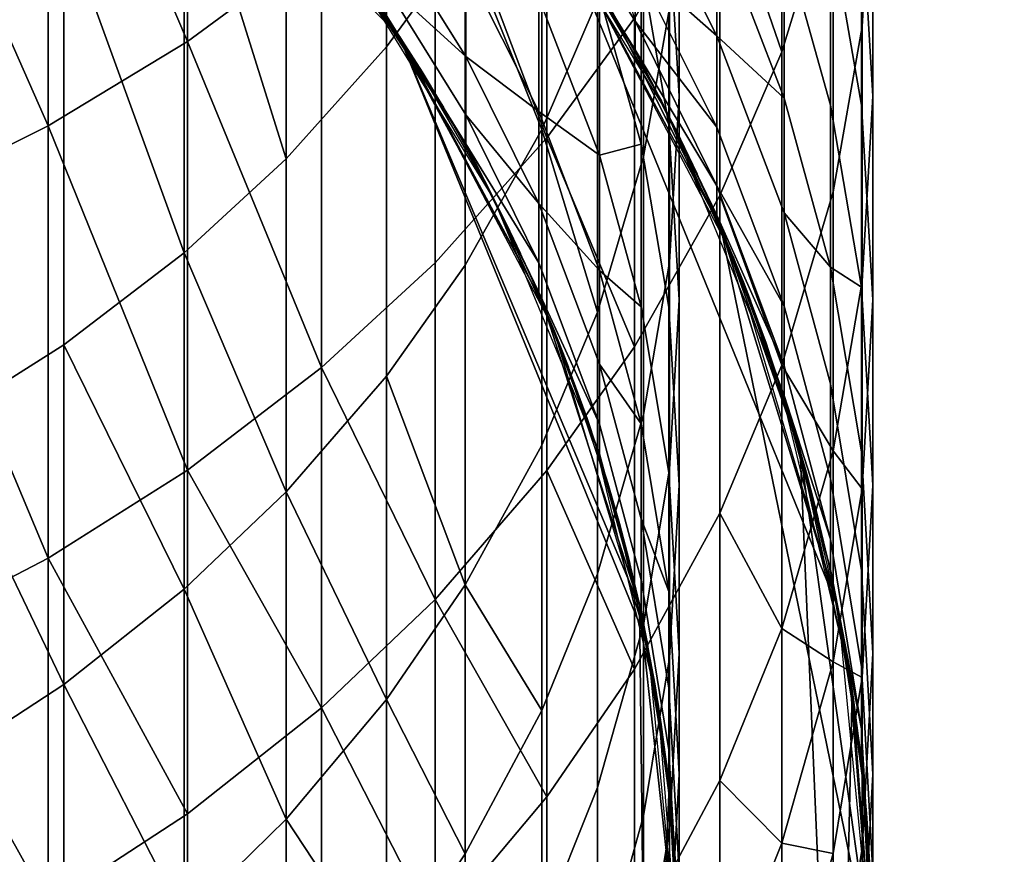
# Model space of a CAD drawing. Units: metres. Extents: x -9 to 2.1, y 0.3 to 4.9.
# Drawn here: x -1.3 to -1.3, y 0.4 to 0.4 of the extents above; entities that cross this region are included whole.
import ezdxf

# ---------------------------------------------------------------- set-up
doc = ezdxf.new("R2010")
doc.units = ezdxf.units.M
doc.linetypes.add('AUSGEZOGEN', pattern=[0])
doc.layers.add('Text Allgemein', color=7, linetype='AUSGEZOGEN', lineweight=25)
doc.layers.add('Vorh. Geländer', color=254, linetype='AUSGEZOGEN', lineweight=13)
doc.styles.add('ARIAL', font='ARIAL.TTF')

msp = doc.modelspace()

# ---------------------------------------------------------------- linework, layer by layer
at = {"layer": 'Vorh. Geländer', "color": 9, "linetype": 'AUSGEZOGEN', "lineweight": 25, "transparency": 33554687}
for points in [[(-1.264937, 0.393991, 0.312021), (-1.264937, 0.389925, 0.304399), (-1.264793, 0.392346, 0.303197), (-1.264793, 0.396337, 0.31068)], [(-1.27739, 0.396128, 0.235719), (-1.273947, 0.393259, 0.235688), (-1.271147, 0.389795, 0.235649)], [(-1.27739, 0.396128, 0.235719), (-1.271147, 0.389795, 0.235649), (-1.273993, 0.393305, 0.116198)], [(-1.275857, 0.394114, 0.34424), (-1.27399, 0.389726, 0.33632), (-1.27399, 0.3952, 0.343346)], [(-1.27399, 0.3952, 0.343346), (-1.27399, 0.389726, 0.33632), (-1.272191, 0.391048, 0.335346)], [(-1.272665, 0.393735, 0.333367), (-1.272665, 0.388151, 0.325276), (-1.271319, 0.389655, 0.324305), (-1.271319, 0.395176, 0.332306)], [(-1.271319, 0.395176, 0.332306), (-1.271319, 0.389655, 0.324305), (-1.270262, 0.3911, 0.323373)], [(-1.264793, 0.392346, 0.303197), (-1.264793, 0.38899, 0.29594), (-1.264946, 0.391551, 0.29484), (-1.264946, 0.394842, 0.301958)], [(-1.267393, 0.392346, 0.303197), (-1.267393, 0.38899, 0.29594), (-1.26753, 0.391288, 0.294953), (-1.26753, 0.394587, 0.302085)], [(-1.269234, 0.392862, 0.322235), (-1.269234, 0.388544, 0.315133), (-1.268488, 0.390276, 0.314144), (-1.268488, 0.394537, 0.321154)], [(-1.277872, 0.393154, 0.345031), (-1.275857, 0.388593, 0.337154), (-1.275857, 0.394114, 0.34424)], [(-1.275857, 0.394114, 0.34424), (-1.275857, 0.388593, 0.337154), (-1.27399, 0.389726, 0.33632)], [(-1.270667, 0.392396, 0.334353), (-1.269167, 0.38843, 0.325096), (-1.269167, 0.394002, 0.333171)], [(-1.269167, 0.394002, 0.333171), (-1.269167, 0.38843, 0.325096), (-1.267989, 0.390039, 0.324058)], [(-1.265326, 0.391839, 0.31325), (-1.265326, 0.387706, 0.3055), (-1.264937, 0.389925, 0.304399), (-1.264937, 0.393991, 0.312021)], [(-1.266844, 0.392002, 0.32279), (-1.266013, 0.389584, 0.314539), (-1.266013, 0.393868, 0.321586)], [(-1.266013, 0.393868, 0.321586), (-1.266013, 0.389584, 0.314539), (-1.265326, 0.391839, 0.31325)], [(-1.274034, 0.392525, 0.334259), (-1.272665, 0.388151, 0.325276), (-1.272665, 0.393735, 0.333367)], [(-1.265981, 0.391099, 0.279509), (-1.265981, 0.388962, 0.271865), (-1.266888, 0.391314, 0.27128), (-1.266888, 0.393413, 0.278789)], [(-1.273993, 0.393305, 0.116198), (-1.271273, 0.389985, 0.116198), (-1.271273, 0.389985, -0.003367), (-1.273993, 0.393305, -0.003367)], [(-1.271273, 0.389985, 0.116198), (-1.273993, 0.393305, 0.116198), (-1.271147, 0.389795, 0.235649)], [(-1.277872, 0.393154, 0.345031), (-1.277872, 0.387592, 0.337892), (-1.275857, 0.388593, 0.337154)], [(-1.270262, 0.3911, 0.323373), (-1.269234, 0.388544, 0.315133), (-1.269234, 0.392862, 0.322235)], [(-1.275648, 0.391338, 0.335133), (-1.274034, 0.386889, 0.326091), (-1.274034, 0.392525, 0.334259)], [(-1.274034, 0.392525, 0.334259), (-1.274034, 0.386889, 0.326091), (-1.272665, 0.388151, 0.325276)], [(-1.272191, 0.391048, 0.335346), (-1.272191, 0.385348, 0.327086), (-1.270667, 0.386754, 0.326178), (-1.270667, 0.392396, 0.334353)], [(-1.270667, 0.392396, 0.334353), (-1.270667, 0.386754, 0.326178), (-1.269167, 0.38843, 0.325096)], [(-1.268488, 0.390276, 0.314144), (-1.268488, 0.386092, 0.306301), (-1.267872, 0.388181, 0.305265), (-1.267872, 0.3923, 0.312987)], [(-1.267872, 0.3923, 0.312987), (-1.267872, 0.388181, 0.305265), (-1.267522, 0.390173, 0.304276)], [(-1.267522, 0.390173, 0.304276), (-1.267522, 0.386761, 0.296897), (-1.267393, 0.38899, 0.29594), (-1.267393, 0.392346, 0.303197)], [(-1.264937, 0.389925, 0.304399), (-1.264937, 0.386507, 0.297006), (-1.264793, 0.38899, 0.29594), (-1.264793, 0.392346, 0.303197)], [(-1.269273, 0.39031, 0.27153), (-1.269273, 0.388787, 0.264643), (-1.270254, 0.390741, 0.264264), (-1.270254, 0.392243, 0.271049)], [(-1.267561, 0.38879, 0.235766), (-1.269644, 0.392187, 0.235841), (-1.267981, 0.389611, 0.242906)], [(-1.269225, 0.391626, 0.242843), (-1.267981, 0.389611, 0.242906), (-1.269644, 0.392187, 0.235841)], [(-1.267981, 0.389997, 0.249658), (-1.267981, 0.389611, 0.242906), (-1.269225, 0.391626, 0.242843), (-1.269225, 0.392005, 0.249492)], [(-1.267981, 0.390771, 0.25672), (-1.267981, 0.389997, 0.249658), (-1.269225, 0.392005, 0.249492)], [(-1.267989, 0.390039, 0.324058), (-1.267989, 0.385627, 0.316801), (-1.266844, 0.387656, 0.315641), (-1.266844, 0.392002, 0.32279)], [(-1.266888, 0.389802, 0.264446), (-1.267981, 0.390771, 0.25672), (-1.267981, 0.391979, 0.264023)], [(-1.266888, 0.391314, 0.27128), (-1.266888, 0.389802, 0.264446), (-1.267981, 0.391979, 0.264023)], [(-1.266844, 0.392002, 0.32279), (-1.266844, 0.387656, 0.315641), (-1.266013, 0.389584, 0.314539)], [(-1.266013, 0.389584, 0.314539), (-1.266013, 0.385379, 0.306655), (-1.265326, 0.387706, 0.3055), (-1.265326, 0.391839, 0.31325)], [(-1.264946, 0.391551, 0.29484), (-1.264946, 0.388868, 0.288127), (-1.265361, 0.391264, 0.28724)], [(-1.264793, 0.38899, 0.29594), (-1.264793, 0.386254, 0.289095), (-1.264946, 0.388868, 0.288127), (-1.264946, 0.391551, 0.29484)], [(-1.277325, 0.390321, 0.335881), (-1.277325, 0.38459, 0.327575), (-1.275648, 0.385651, 0.32689), (-1.275648, 0.391338, 0.335133)], [(-1.275648, 0.391338, 0.335133), (-1.275648, 0.385651, 0.32689), (-1.274034, 0.386889, 0.326091)], [(-1.270254, 0.389522, 0.256891), (-1.271371, 0.390543, 0.249613), (-1.271371, 0.391314, 0.256646)], [(-1.270254, 0.390741, 0.264264), (-1.270254, 0.389522, 0.256891), (-1.271371, 0.391314, 0.256646)], [(-1.26753, 0.391288, 0.294953), (-1.26753, 0.3886, 0.288226), (-1.267903, 0.390751, 0.28743)], [(-1.267393, 0.38899, 0.29594), (-1.267393, 0.386254, 0.289095), (-1.26753, 0.3886, 0.288226), (-1.26753, 0.391288, 0.294953)], [(-1.265981, 0.388962, 0.271865), (-1.266888, 0.389802, 0.264446), (-1.266888, 0.391314, 0.27128)], [(-1.265361, 0.391264, 0.28724), (-1.265361, 0.388868, 0.280203), (-1.265981, 0.391099, 0.279509)], [(-1.264946, 0.388868, 0.288127), (-1.264946, 0.386428, 0.280961), (-1.265361, 0.388868, 0.280203), (-1.265361, 0.391264, 0.28724)], [(-1.268952, 0.391189, 0.235665), (-1.266663, 0.386829, 0.235616), (-1.265262, 0.382124, 0.235564)], [(-1.26683, 0.387229, 0.116213), (-1.268285, 0.390115, 0.116213), (-1.268952, 0.391189, 0.235665)], [(-1.268952, 0.391189, 0.235665), (-1.265262, 0.382124, 0.235564), (-1.26683, 0.387229, 0.116213)], [(-1.27399, 0.389726, 0.33632), (-1.272191, 0.385348, 0.327086), (-1.272191, 0.391048, 0.335346)], [(-1.271319, 0.389655, 0.324305), (-1.271319, 0.385231, 0.317027), (-1.270262, 0.386723, 0.316174), (-1.270262, 0.3911, 0.323373)], [(-1.270262, 0.3911, 0.323373), (-1.270262, 0.386723, 0.316174), (-1.269234, 0.388544, 0.315133)], [(-1.265361, 0.388868, 0.280203), (-1.265361, 0.386695, 0.272429), (-1.265981, 0.388962, 0.271865), (-1.265981, 0.391099, 0.279509)], [(-1.269273, 0.388787, 0.264643), (-1.270254, 0.389522, 0.256891), (-1.270254, 0.390741, 0.264264)], [(-1.267903, 0.390751, 0.28743), (-1.267903, 0.388346, 0.280365), (-1.268459, 0.390348, 0.279742)], [(-1.266888, 0.388574, 0.257021), (-1.267981, 0.389997, 0.249658), (-1.267981, 0.390771, 0.25672)], [(-1.266888, 0.389802, 0.264446), (-1.266888, 0.388574, 0.257021), (-1.267981, 0.390771, 0.25672)], [(-1.26753, 0.3886, 0.288226), (-1.26753, 0.386156, 0.281046), (-1.267903, 0.388346, 0.280365), (-1.267903, 0.390751, 0.28743)], [(-1.269878, 0.38761, 0.23574), (-1.271747, 0.390659, 0.235807), (-1.270254, 0.388351, 0.242946)], [(-1.271371, 0.390159, 0.242889), (-1.270254, 0.388351, 0.242946), (-1.271747, 0.390659, 0.235807)], [(-1.271637, 0.390506, 0.235804), (-1.271105, 0.389728, 0.235787), (-1.271452, 0.390247, 0.235654)], [(-1.270254, 0.38874, 0.249762), (-1.270254, 0.388351, 0.242946), (-1.271371, 0.390159, 0.242889), (-1.271371, 0.390543, 0.249613)], [(-1.270254, 0.389522, 0.256891), (-1.270254, 0.38874, 0.249762), (-1.271371, 0.390543, 0.249613)], [(-1.268459, 0.390348, 0.279742), (-1.268459, 0.388199, 0.272055), (-1.269273, 0.39031, 0.27153)], [(-1.268459, 0.388199, 0.272055), (-1.269273, 0.388787, 0.264643), (-1.269273, 0.39031, 0.27153)], [(-1.267903, 0.388346, 0.280365), (-1.268459, 0.388199, 0.272055), (-1.268459, 0.390348, 0.279742)], [(-1.271141, 0.389786, 0.235649), (-1.271452, 0.390247, 0.235654), (-1.271105, 0.389728, 0.235787)], [(-1.269234, 0.388544, 0.315133), (-1.268488, 0.386092, 0.306301), (-1.268488, 0.390276, 0.314144)], [(-1.26799, 0.389598, 0.235647), (-1.268297, 0.390135, 0.235653), (-1.268373, 0.39026, 0.235799)], [(-1.268373, 0.39026, 0.235799), (-1.267854, 0.389347, 0.235778), (-1.26799, 0.389598, 0.235647)], [(-1.268285, 0.390115, 0.116213), (-1.26683, 0.387229, 0.116213), (-1.26683, 0.387229, -0.003367), (-1.268285, 0.390115, -0.003367)], [(-1.267872, 0.388181, 0.305265), (-1.267872, 0.384717, 0.297775), (-1.267522, 0.386761, 0.296897), (-1.267522, 0.390173, 0.304276)], [(-1.271273, 0.389985, 0.116198), (-1.269222, 0.386209, 0.116198), (-1.269222, 0.386209, -0.003367), (-1.271273, 0.389985, -0.003367)], [(-1.269222, 0.386209, 0.116198), (-1.271273, 0.389985, 0.116198), (-1.271147, 0.389795, 0.235649)], [(-1.269167, 0.38843, 0.325096), (-1.267989, 0.385627, 0.316801), (-1.267989, 0.390039, 0.324058)], [(-1.266888, 0.387786, 0.249841), (-1.267981, 0.389611, 0.242906), (-1.267981, 0.389997, 0.249658)], [(-1.266888, 0.388574, 0.257021), (-1.266888, 0.387786, 0.249841), (-1.267981, 0.389997, 0.249658)], [(-1.265326, 0.387706, 0.3055), (-1.265326, 0.38423, 0.297984), (-1.264937, 0.386507, 0.297006), (-1.264937, 0.389925, 0.304399)], [(-1.271147, 0.389795, 0.235649), (-1.269082, 0.385875, 0.235606), (-1.267818, 0.381643, 0.235559)], [(-1.271147, 0.389795, 0.235649), (-1.267818, 0.381643, 0.235559), (-1.267922, 0.382147, 0.175981)], [(-1.267922, 0.382147, 0.175981), (-1.269222, 0.386209, 0.116198), (-1.271147, 0.389795, 0.235649)], [(-1.270841, 0.389318, 0.235644), (-1.271141, 0.389786, 0.235649), (-1.271105, 0.389728, 0.235787)], [(-1.265981, 0.387422, 0.264908), (-1.265981, 0.386172, 0.257349), (-1.266888, 0.388574, 0.257021), (-1.266888, 0.389802, 0.264446)], [(-1.265981, 0.388962, 0.271865), (-1.265981, 0.387422, 0.264908), (-1.266888, 0.389802, 0.264446)], [(-1.275857, 0.388593, 0.337154), (-1.27399, 0.383968, 0.327976), (-1.27399, 0.389726, 0.33632)], [(-1.27399, 0.389726, 0.33632), (-1.27399, 0.383968, 0.327976), (-1.272191, 0.385348, 0.327086)], [(-1.272665, 0.388151, 0.325276), (-1.272665, 0.383677, 0.317916), (-1.271319, 0.385231, 0.317027), (-1.271319, 0.389655, 0.324305)], [(-1.271105, 0.389728, 0.235787), (-1.270606, 0.388929, 0.235769), (-1.270841, 0.389318, 0.235644)], [(-1.269273, 0.387549, 0.257161), (-1.270254, 0.38874, 0.249762), (-1.270254, 0.389522, 0.256891)], [(-1.269273, 0.388787, 0.264643), (-1.269273, 0.387549, 0.257161), (-1.270254, 0.389522, 0.256891)], [(-1.267697, 0.389055, 0.235641), (-1.26799, 0.389598, 0.235647), (-1.267854, 0.389347, 0.235778)], [(-1.266888, 0.387786, 0.249841), (-1.266888, 0.387394, 0.242976), (-1.267981, 0.389611, 0.242906)], [(-1.267981, 0.389611, 0.242906), (-1.266888, 0.387394, 0.242976), (-1.267561, 0.38879, 0.235766)], [(-1.266844, 0.387656, 0.315641), (-1.266013, 0.385379, 0.306655), (-1.266013, 0.389584, 0.314539)], [(-1.270553, 0.388843, 0.235639), (-1.270841, 0.389318, 0.235644), (-1.270606, 0.388929, 0.235769)], [(-1.267417, 0.388506, 0.235635), (-1.267697, 0.389055, 0.235641), (-1.267854, 0.389347, 0.235778)], [(-1.267854, 0.389347, 0.235778), (-1.267373, 0.388414, 0.235758), (-1.267417, 0.388506, 0.235635)], [(-1.267522, 0.386761, 0.296897), (-1.267522, 0.38398, 0.289938), (-1.267393, 0.386254, 0.289095), (-1.267393, 0.38899, 0.29594)], [(-1.264937, 0.386507, 0.297006), (-1.264937, 0.38372, 0.290034), (-1.264793, 0.386254, 0.289095), (-1.264793, 0.38899, 0.29594)], [(-1.270277, 0.388361, 0.235633), (-1.270553, 0.388843, 0.235639), (-1.270606, 0.388929, 0.235769)], [(-1.270606, 0.388929, 0.235769), (-1.270141, 0.38811, 0.235751), (-1.270277, 0.388361, 0.235633)], [(-1.265361, 0.386695, 0.272429), (-1.265981, 0.387422, 0.264908), (-1.265981, 0.388962, 0.271865)], [(-1.264946, 0.386428, 0.280961), (-1.265361, 0.386695, 0.272429), (-1.265361, 0.388868, 0.280203)], [(-1.264793, 0.386254, 0.289095), (-1.264793, 0.383767, 0.281789), (-1.264946, 0.386428, 0.280961), (-1.264946, 0.388868, 0.288127)], [(-1.269273, 0.386755, 0.249926), (-1.270254, 0.388351, 0.242946), (-1.270254, 0.38874, 0.249762)], [(-1.269273, 0.387549, 0.257161), (-1.269273, 0.386755, 0.249926), (-1.270254, 0.38874, 0.249762)], [(-1.268459, 0.386651, 0.265058), (-1.269273, 0.387549, 0.257161), (-1.269273, 0.388787, 0.264643)], [(-1.268459, 0.388199, 0.272055), (-1.268459, 0.386651, 0.265058), (-1.269273, 0.388787, 0.264643)], [(-1.266036, 0.385108, 0.235684), (-1.267561, 0.38879, 0.235766), (-1.266888, 0.387394, 0.242976)], [(-1.277872, 0.387592, 0.337892), (-1.275857, 0.382786, 0.328739), (-1.275857, 0.388593, 0.337154)], [(-1.275857, 0.388593, 0.337154), (-1.275857, 0.382786, 0.328739), (-1.27399, 0.383968, 0.327976)], [(-1.267393, 0.386254, 0.289095), (-1.267393, 0.383767, 0.281789), (-1.26753, 0.386156, 0.281046), (-1.26753, 0.3886, 0.288226)], [(-1.270262, 0.386723, 0.316174), (-1.270262, 0.382428, 0.30812), (-1.269234, 0.384306, 0.307188), (-1.269234, 0.388544, 0.315133)], [(-1.269234, 0.388544, 0.315133), (-1.269234, 0.384306, 0.307188), (-1.268488, 0.386092, 0.306301)], [(-1.267151, 0.38795, 0.235629), (-1.267417, 0.388506, 0.235635), (-1.267373, 0.388414, 0.235758)], [(-1.265981, 0.386172, 0.257349), (-1.266888, 0.387786, 0.249841), (-1.266888, 0.388574, 0.257021)], [(-1.270667, 0.386754, 0.326178), (-1.270667, 0.382233, 0.318741), (-1.269167, 0.383964, 0.317751), (-1.269167, 0.38843, 0.325096)], [(-1.270013, 0.387873, 0.235628), (-1.270277, 0.388361, 0.235633), (-1.270141, 0.38811, 0.235751)], [(-1.269273, 0.386755, 0.249926), (-1.269273, 0.386361, 0.243009), (-1.270254, 0.388351, 0.242946)], [(-1.270254, 0.388351, 0.242946), (-1.269273, 0.386361, 0.243009), (-1.269878, 0.38761, 0.23574)], [(-1.269167, 0.38843, 0.325096), (-1.269167, 0.383964, 0.317751), (-1.267989, 0.385627, 0.316801)], [(-1.267903, 0.388346, 0.280365), (-1.267903, 0.386164, 0.272561), (-1.268459, 0.388199, 0.272055)], [(-1.26753, 0.386156, 0.281046), (-1.26753, 0.383938, 0.273114), (-1.267903, 0.386164, 0.272561), (-1.267903, 0.388346, 0.280365)], [(-1.266899, 0.387388, 0.235622), (-1.267151, 0.38795, 0.235629), (-1.267373, 0.388414, 0.235758)], [(-1.267373, 0.388414, 0.235758), (-1.266932, 0.387462, 0.235737), (-1.266899, 0.387388, 0.235622)], [(-1.267903, 0.386164, 0.272561), (-1.268459, 0.386651, 0.265058), (-1.268459, 0.388199, 0.272055)], [(-1.274034, 0.386889, 0.326091), (-1.272665, 0.383677, 0.317916), (-1.272665, 0.388151, 0.325276)], [(-1.269761, 0.38738, 0.235622), (-1.270013, 0.387873, 0.235628), (-1.270141, 0.38811, 0.235751)], [(-1.270141, 0.38811, 0.235751), (-1.269709, 0.387272, 0.235732), (-1.269761, 0.38738, 0.235622)], [(-1.268488, 0.386092, 0.306301), (-1.268488, 0.382575, 0.298695), (-1.267872, 0.384717, 0.297775), (-1.267872, 0.388181, 0.305265)], [(-1.265981, 0.38537, 0.250041), (-1.266888, 0.387394, 0.242976), (-1.266888, 0.387786, 0.249841)], [(-1.265981, 0.386172, 0.257349), (-1.265981, 0.38537, 0.250041), (-1.266888, 0.387786, 0.249841)], [(-1.266013, 0.385379, 0.306655), (-1.265326, 0.38423, 0.297984), (-1.265326, 0.387706, 0.3055)], [(-1.277872, 0.387592, 0.337892), (-1.277872, 0.381741, 0.329414), (-1.275857, 0.382786, 0.328739)], [(-1.268508, 0.384305, 0.235666), (-1.269878, 0.38761, 0.23574), (-1.269273, 0.386361, 0.243009)], [(-1.268459, 0.385393, 0.257456), (-1.268459, 0.384587, 0.250106), (-1.269273, 0.386755, 0.249926), (-1.269273, 0.387549, 0.257161)], [(-1.268459, 0.386651, 0.265058), (-1.268459, 0.385393, 0.257456), (-1.269273, 0.387549, 0.257161)], [(-1.267989, 0.385627, 0.316801), (-1.267989, 0.381297, 0.308682), (-1.266844, 0.38339, 0.307643), (-1.266844, 0.387656, 0.315641)], [(-1.266844, 0.387656, 0.315641), (-1.266844, 0.38339, 0.307643), (-1.266013, 0.385379, 0.306655)], [(-1.26666, 0.386821, 0.235616), (-1.266899, 0.387388, 0.235622), (-1.266932, 0.387462, 0.235737)], [(-1.266932, 0.387462, 0.235737), (-1.26653, 0.386492, 0.235715), (-1.26666, 0.386821, 0.235616)], [(-1.265361, 0.385129, 0.265354), (-1.265361, 0.383857, 0.257666), (-1.265981, 0.386172, 0.257349), (-1.265981, 0.387422, 0.264908)], [(-1.265361, 0.386695, 0.272429), (-1.265361, 0.385129, 0.265354), (-1.265981, 0.387422, 0.264908)], [(-1.269521, 0.38688, 0.235617), (-1.269761, 0.38738, 0.235622), (-1.269709, 0.387272, 0.235732)], [(-1.269294, 0.386376, 0.235611), (-1.269521, 0.38688, 0.235617), (-1.269709, 0.387272, 0.235732)], [(-1.269709, 0.387272, 0.235732), (-1.269313, 0.386418, 0.235713), (-1.269294, 0.386376, 0.235611)], [(-1.265981, 0.38537, 0.250041), (-1.265981, 0.384972, 0.243053), (-1.266888, 0.387394, 0.242976)], [(-1.266888, 0.387394, 0.242976), (-1.265981, 0.384972, 0.243053), (-1.266036, 0.385108, 0.235684)], [(-1.26683, 0.387229, 0.116213), (-1.265766, 0.384225, 0.116213), (-1.265766, 0.384225, -0.003367), (-1.26683, 0.387229, -0.003367)], [(-1.265262, 0.382124, 0.235564), (-1.264793, 0.377261, 0.23551), (-1.26683, 0.387229, 0.116213)], [(-1.265766, 0.384225, 0.116213), (-1.26683, 0.387229, 0.116213), (-1.264793, 0.377261, 0.23551)], [(-1.275648, 0.385651, 0.32689), (-1.274034, 0.382372, 0.318661), (-1.274034, 0.386889, 0.326091)], [(-1.274034, 0.386889, 0.326091), (-1.274034, 0.382372, 0.318661), (-1.272665, 0.383677, 0.317916)], [(-1.272191, 0.385348, 0.327086), (-1.270667, 0.382233, 0.318741), (-1.270667, 0.386754, 0.326178)], [(-1.268459, 0.384587, 0.250106), (-1.269273, 0.386361, 0.243009), (-1.269273, 0.386755, 0.249926)], [(-1.267872, 0.384717, 0.297775), (-1.267872, 0.381894, 0.290711), (-1.267522, 0.38398, 0.289938), (-1.267522, 0.386761, 0.296897)], [(-1.266436, 0.386249, 0.23561), (-1.26666, 0.386821, 0.235616), (-1.26653, 0.386492, 0.235715)], [(-1.271319, 0.385231, 0.317027), (-1.270262, 0.382428, 0.30812), (-1.270262, 0.386723, 0.316174)], [(-1.267903, 0.384592, 0.265458), (-1.268459, 0.385393, 0.257456), (-1.268459, 0.386651, 0.265058)], [(-1.267903, 0.386164, 0.272561), (-1.267903, 0.384592, 0.265458), (-1.268459, 0.386651, 0.265058)], [(-1.264946, 0.384215, 0.273046), (-1.264946, 0.382621, 0.265841), (-1.265361, 0.385129, 0.265354), (-1.265361, 0.386695, 0.272429)], [(-1.264946, 0.386428, 0.280961), (-1.264946, 0.384215, 0.273046), (-1.265361, 0.386695, 0.272429)], [(-1.266226, 0.385672, 0.235603), (-1.266436, 0.386249, 0.23561), (-1.26653, 0.386492, 0.235715)], [(-1.26653, 0.386492, 0.235715), (-1.266169, 0.385506, 0.235693), (-1.266226, 0.385672, 0.235603)], [(-1.265326, 0.38423, 0.297984), (-1.264937, 0.38372, 0.290034), (-1.264937, 0.386507, 0.297006)], [(-1.269079, 0.385866, 0.235606), (-1.269294, 0.386376, 0.235611), (-1.269313, 0.386418, 0.235713)], [(-1.269313, 0.386418, 0.235713), (-1.268952, 0.385547, 0.235694), (-1.269079, 0.385866, 0.235606)], [(-1.268459, 0.384587, 0.250106), (-1.268459, 0.384186, 0.243077), (-1.269273, 0.386361, 0.243009)], [(-1.269273, 0.386361, 0.243009), (-1.268459, 0.384186, 0.243077), (-1.268508, 0.384305, 0.235666)], [(-1.264793, 0.383767, 0.281789), (-1.264793, 0.381511, 0.273718), (-1.264946, 0.384215, 0.273046), (-1.264946, 0.386428, 0.280961)], [(-1.267522, 0.38398, 0.289938), (-1.267522, 0.381451, 0.282509), (-1.267393, 0.383767, 0.281789), (-1.267393, 0.386254, 0.289095)], [(-1.264937, 0.38372, 0.290034), (-1.264937, 0.381187, 0.282591), (-1.264793, 0.383767, 0.281789), (-1.264793, 0.386254, 0.289095)], [(-1.269234, 0.384306, 0.307188), (-1.269234, 0.380742, 0.299482), (-1.268488, 0.382575, 0.298695), (-1.268488, 0.386092, 0.306301)], [(-1.26753, 0.383938, 0.273114), (-1.26753, 0.382341, 0.265895), (-1.267903, 0.384592, 0.265458), (-1.267903, 0.386164, 0.272561)], [(-1.267393, 0.383767, 0.281789), (-1.267393, 0.381511, 0.273718), (-1.26753, 0.383938, 0.273114), (-1.26753, 0.386156, 0.281046)], [(-1.265361, 0.383857, 0.257666), (-1.265361, 0.383042, 0.250233), (-1.265981, 0.38537, 0.250041), (-1.265981, 0.386172, 0.257349)], [(-1.268876, 0.385351, 0.2356), (-1.269079, 0.385866, 0.235606), (-1.268952, 0.385547, 0.235694)], [(-1.277325, 0.38459, 0.327575), (-1.275648, 0.381092, 0.319393), (-1.275648, 0.385651, 0.32689)], [(-1.275648, 0.385651, 0.32689), (-1.275648, 0.381092, 0.319393), (-1.274034, 0.382372, 0.318661)], [(-1.269167, 0.383964, 0.317751), (-1.267989, 0.381297, 0.308682), (-1.267989, 0.385627, 0.316801)], [(-1.26603, 0.385091, 0.235597), (-1.266226, 0.385672, 0.235603), (-1.266169, 0.385506, 0.235693)], [(-1.268687, 0.384833, 0.235594), (-1.268876, 0.385351, 0.2356), (-1.268952, 0.385547, 0.235694)], [(-1.268952, 0.385547, 0.235694), (-1.268628, 0.384662, 0.235674), (-1.268687, 0.384833, 0.235594)], [(-1.265848, 0.384505, 0.23559), (-1.26603, 0.385091, 0.235597), (-1.266169, 0.385506, 0.235693)], [(-1.266169, 0.385506, 0.235693), (-1.265849, 0.384507, 0.235671), (-1.265848, 0.384505, 0.23559)], [(-1.27399, 0.383968, 0.327976), (-1.272191, 0.380779, 0.319571), (-1.272191, 0.385348, 0.327086)], [(-1.272191, 0.385348, 0.327086), (-1.272191, 0.380779, 0.319571), (-1.270667, 0.382233, 0.318741)], [(-1.267903, 0.383316, 0.25774), (-1.267903, 0.382497, 0.250278), (-1.268459, 0.384587, 0.250106), (-1.268459, 0.385393, 0.257456)], [(-1.267903, 0.384592, 0.265458), (-1.267903, 0.383316, 0.25774), (-1.268459, 0.385393, 0.257456)], [(-1.266844, 0.38339, 0.307643), (-1.266013, 0.381843, 0.299009), (-1.266013, 0.385379, 0.306655)], [(-1.266013, 0.385379, 0.306655), (-1.266013, 0.381843, 0.299009), (-1.265326, 0.38423, 0.297984)], [(-1.265361, 0.383042, 0.250233), (-1.265981, 0.384972, 0.243053), (-1.265981, 0.38537, 0.250041)], [(-1.272665, 0.383677, 0.317916), (-1.271319, 0.380888, 0.308885), (-1.271319, 0.385231, 0.317027)], [(-1.271319, 0.385231, 0.317027), (-1.271319, 0.380888, 0.308885), (-1.270262, 0.382428, 0.30812)], [(-1.265105, 0.381234, 0.235598), (-1.266036, 0.385108, 0.235684), (-1.265361, 0.382637, 0.243126)], [(-1.265981, 0.384972, 0.243053), (-1.265361, 0.382637, 0.243126), (-1.266036, 0.385108, 0.235684)], [(-1.264946, 0.382621, 0.265841), (-1.264946, 0.381326, 0.258013), (-1.265361, 0.383857, 0.257666), (-1.265361, 0.385129, 0.265354)], [(-1.265361, 0.383042, 0.250233), (-1.265361, 0.382637, 0.243126), (-1.265981, 0.384972, 0.243053)], [(-1.26851, 0.38431, 0.235588), (-1.268687, 0.384833, 0.235594), (-1.268628, 0.384662, 0.235674)], [(-1.268345, 0.383783, 0.235582), (-1.26851, 0.38431, 0.235588), (-1.268628, 0.384662, 0.235674)], [(-1.268628, 0.384662, 0.235674), (-1.26834, 0.383765, 0.235654), (-1.268345, 0.383783, 0.235582)], [(-1.268488, 0.382575, 0.298695), (-1.268488, 0.379708, 0.291521), (-1.267872, 0.381894, 0.290711), (-1.267872, 0.384717, 0.297775)], [(-1.277325, 0.38459, 0.327575), (-1.277325, 0.379996, 0.320019), (-1.275648, 0.381092, 0.319393)], [(-1.267903, 0.382497, 0.250278), (-1.267903, 0.38209, 0.243143), (-1.268459, 0.384186, 0.243077), (-1.268459, 0.384587, 0.250106)], [(-1.26753, 0.382341, 0.265895), (-1.267903, 0.383316, 0.25774), (-1.267903, 0.384592, 0.265458)], [(-1.26568, 0.383916, 0.235584), (-1.265848, 0.384505, 0.23559), (-1.265849, 0.384507, 0.235671)], [(-1.265849, 0.384507, 0.235671), (-1.26557, 0.383495, 0.235648), (-1.26568, 0.383916, 0.235584)], [(-1.270262, 0.382428, 0.30812), (-1.269234, 0.380742, 0.299482), (-1.269234, 0.384306, 0.307188)], [(-1.267673, 0.380827, 0.235589), (-1.268508, 0.384305, 0.235666), (-1.267903, 0.38209, 0.243143)], [(-1.268459, 0.384186, 0.243077), (-1.267903, 0.38209, 0.243143), (-1.268508, 0.384305, 0.235666)], [(-1.266013, 0.381843, 0.299009), (-1.265326, 0.381397, 0.290895), (-1.265326, 0.38423, 0.297984)], [(-1.265766, 0.384225, 0.116213), (-1.265071, 0.381013, 0.116213), (-1.265071, 0.381013, -0.003367), (-1.265766, 0.384225, -0.003367)], [(-1.264793, 0.377261, 0.23551), (-1.265262, 0.372401, 0.235457), (-1.265766, 0.384225, 0.116213)], [(-1.265071, 0.381013, 0.116213), (-1.265766, 0.384225, 0.116213), (-1.265262, 0.372401, 0.235457)], [(-1.265326, 0.38423, 0.297984), (-1.265326, 0.381397, 0.290895), (-1.264937, 0.38372, 0.290034)], [(-1.264793, 0.381511, 0.273718), (-1.264793, 0.379885, 0.266372), (-1.264946, 0.382621, 0.265841), (-1.264946, 0.384215, 0.273046)], [(-1.275857, 0.382786, 0.328739), (-1.27399, 0.379354, 0.320386), (-1.27399, 0.383968, 0.327976)], [(-1.27399, 0.383968, 0.327976), (-1.27399, 0.379354, 0.320386), (-1.272191, 0.380779, 0.319571)], [(-1.267872, 0.381894, 0.290711), (-1.267872, 0.379327, 0.28317), (-1.267522, 0.381451, 0.282509), (-1.267522, 0.38398, 0.289938)], [(-1.270667, 0.382233, 0.318741), (-1.269167, 0.379581, 0.309533), (-1.269167, 0.383964, 0.317751)], [(-1.269167, 0.383964, 0.317751), (-1.269167, 0.379581, 0.309533), (-1.267989, 0.381297, 0.308682)], [(-1.267393, 0.381511, 0.273718), (-1.267393, 0.379885, 0.266372), (-1.26753, 0.382341, 0.265895), (-1.26753, 0.383938, 0.273114)], [(-1.265526, 0.383322, 0.235577), (-1.26568, 0.383916, 0.235584), (-1.26557, 0.383495, 0.235648)], [(-1.264946, 0.381326, 0.258013), (-1.264946, 0.380496, 0.250444), (-1.265361, 0.383042, 0.250233), (-1.265361, 0.383857, 0.257666)], [(-1.268194, 0.383252, 0.235577), (-1.268345, 0.383783, 0.235582), (-1.26834, 0.383765, 0.235654)], [(-1.26834, 0.383765, 0.235654), (-1.26809, 0.382857, 0.235634), (-1.268194, 0.383252, 0.235577)], [(-1.267522, 0.381451, 0.282509), (-1.267522, 0.379157, 0.274303), (-1.267393, 0.381511, 0.273718), (-1.267393, 0.383767, 0.281789)], [(-1.265326, 0.381397, 0.290895), (-1.264937, 0.381187, 0.282591), (-1.264937, 0.38372, 0.290034)], [(-1.264937, 0.381187, 0.282591), (-1.264937, 0.378888, 0.27437), (-1.264793, 0.381511, 0.273718), (-1.264793, 0.383767, 0.281789)], [(-1.274034, 0.382372, 0.318661), (-1.272665, 0.379284, 0.309681), (-1.272665, 0.383677, 0.317916)], [(-1.272665, 0.383677, 0.317916), (-1.272665, 0.379284, 0.309681), (-1.271319, 0.380888, 0.308885)], [(-1.265387, 0.382726, 0.235571), (-1.265526, 0.383322, 0.235577), (-1.26557, 0.383495, 0.235648)], [(-1.26557, 0.383495, 0.235648), (-1.265333, 0.382472, 0.235626), (-1.265387, 0.382726, 0.235571)], [(-1.267989, 0.381297, 0.308682), (-1.267989, 0.377655, 0.300807), (-1.266844, 0.379802, 0.299885), (-1.266844, 0.38339, 0.307643)], [(-1.26753, 0.381043, 0.258051), (-1.26753, 0.380212, 0.250467), (-1.267903, 0.382497, 0.250278), (-1.267903, 0.383316, 0.25774)], [(-1.26753, 0.382341, 0.265895), (-1.26753, 0.381043, 0.258051), (-1.267903, 0.383316, 0.25774)], [(-1.266844, 0.38339, 0.307643), (-1.266844, 0.379802, 0.299885), (-1.266013, 0.381843, 0.299009)], [(-1.268055, 0.382718, 0.235571), (-1.268194, 0.383252, 0.235577), (-1.26809, 0.382857, 0.235634)], [(-1.264946, 0.380496, 0.250444), (-1.265361, 0.382637, 0.243126), (-1.265361, 0.383042, 0.250233)], [(-1.277872, 0.381741, 0.329414), (-1.275857, 0.378132, 0.321084), (-1.275857, 0.382786, 0.328739)], [(-1.275857, 0.382786, 0.328739), (-1.275857, 0.378132, 0.321084), (-1.27399, 0.379354, 0.320386)], [(-1.26793, 0.382181, 0.235565), (-1.268055, 0.382718, 0.235571), (-1.26809, 0.382857, 0.235634)], [(-1.26809, 0.382857, 0.235634), (-1.267878, 0.381939, 0.235614), (-1.26793, 0.382181, 0.235565)], [(-1.265263, 0.382126, 0.235564), (-1.265387, 0.382726, 0.235571), (-1.265333, 0.382472, 0.235626)], [(-1.269234, 0.380742, 0.299482), (-1.269234, 0.377838, 0.292213), (-1.268488, 0.379708, 0.291521), (-1.268488, 0.382575, 0.298695)], [(-1.264946, 0.380496, 0.250444), (-1.264946, 0.380083, 0.243207), (-1.265361, 0.382637, 0.243126)], [(-1.265361, 0.382637, 0.243126), (-1.264946, 0.380083, 0.243207), (-1.265105, 0.381234, 0.235598)], [(-1.264793, 0.379885, 0.266372), (-1.264793, 0.378565, 0.258391), (-1.264946, 0.381326, 0.258013), (-1.264946, 0.382621, 0.265841)], [(-1.271319, 0.380888, 0.308885), (-1.270262, 0.378815, 0.300309), (-1.270262, 0.382428, 0.30812)], [(-1.270262, 0.382428, 0.30812), (-1.270262, 0.378815, 0.300309), (-1.269234, 0.380742, 0.299482)], [(-1.26753, 0.380212, 0.250467), (-1.26753, 0.379798, 0.243216), (-1.267903, 0.38209, 0.243143), (-1.267903, 0.382497, 0.250278)], [(-1.265153, 0.381524, 0.235557), (-1.265263, 0.382126, 0.235564), (-1.265333, 0.382472, 0.235626)], [(-1.265333, 0.382472, 0.235626), (-1.265139, 0.381441, 0.235603), (-1.265153, 0.381524, 0.235557)], [(-1.275648, 0.381092, 0.319393), (-1.274034, 0.377938, 0.310349), (-1.274034, 0.382372, 0.318661)], [(-1.274034, 0.382372, 0.318661), (-1.274034, 0.377938, 0.310349), (-1.272665, 0.379284, 0.309681)], [(-1.267393, 0.379885, 0.266372), (-1.267393, 0.378565, 0.258391), (-1.26753, 0.381043, 0.258051), (-1.26753, 0.382341, 0.265895)], [(-1.272191, 0.380779, 0.319571), (-1.270667, 0.377795, 0.31042), (-1.270667, 0.382233, 0.318741)], [(-1.270667, 0.382233, 0.318741), (-1.270667, 0.377795, 0.31042), (-1.269167, 0.379581, 0.309533)], [(-1.267817, 0.381642, 0.235559), (-1.26793, 0.382181, 0.235565), (-1.267878, 0.381939, 0.235614)], [(-1.267818, 0.381643, 0.235559), (-1.267393, 0.377261, 0.23551), (-1.267922, 0.382147, 0.175981)], [(-1.267393, 0.377261, 0.23551), (-1.267817, 0.372881, 0.235462), (-1.267922, 0.382147, 0.175981)], [(-1.267525, 0.379719, 0.175981), (-1.267922, 0.382147, 0.175981), (-1.267817, 0.372881, 0.235462)], [(-1.267903, 0.38209, 0.243143), (-1.26753, 0.379798, 0.243216), (-1.267673, 0.380827, 0.235589)], [(-1.268488, 0.379708, 0.291521), (-1.268488, 0.3771, 0.283862), (-1.267872, 0.379327, 0.28317), (-1.267872, 0.381894, 0.290711)], [(-1.267718, 0.381099, 0.235553), (-1.267817, 0.381642, 0.235559), (-1.267878, 0.381939, 0.235614)], [(-1.267878, 0.381939, 0.235614), (-1.267704, 0.381013, 0.235593), (-1.267718, 0.381099, 0.235553)], [(-1.277872, 0.381741, 0.329414), (-1.277872, 0.377053, 0.321702), (-1.275857, 0.378132, 0.321084)], [(-1.266844, 0.379802, 0.299885), (-1.266013, 0.378961, 0.291797), (-1.266013, 0.381843, 0.299009)], [(-1.266013, 0.381843, 0.299009), (-1.266013, 0.378961, 0.291797), (-1.265326, 0.381397, 0.290895)], [(-1.267522, 0.379157, 0.274303), (-1.267522, 0.377504, 0.266835), (-1.267393, 0.379885, 0.266372), (-1.267393, 0.381511, 0.273718)], [(-1.265057, 0.38092, 0.235551), (-1.265153, 0.381524, 0.235557), (-1.265139, 0.381441, 0.235603)], [(-1.264937, 0.378888, 0.27437), (-1.264937, 0.377232, 0.266887), (-1.264793, 0.379885, 0.266372), (-1.264793, 0.381511, 0.273718)], [(-1.267872, 0.379327, 0.28317), (-1.267872, 0.376998, 0.27484), (-1.267522, 0.379157, 0.274303), (-1.267522, 0.381451, 0.282509)], [(-1.266013, 0.378961, 0.291797), (-1.265326, 0.37882, 0.283327), (-1.265326, 0.381397, 0.290895)], [(-1.265326, 0.381397, 0.290895), (-1.265326, 0.37882, 0.283327), (-1.264937, 0.381187, 0.282591)], [(-1.265139, 0.381441, 0.235603), (-1.264988, 0.380402, 0.23558), (-1.265057, 0.38092, 0.235551)], [(-1.264793, 0.378565, 0.258391), (-1.264793, 0.377718, 0.250673), (-1.264946, 0.380496, 0.250444), (-1.264946, 0.381326, 0.258013)], [(-1.269167, 0.379581, 0.309533), (-1.269167, 0.375895, 0.301563), (-1.267989, 0.377655, 0.300807), (-1.267989, 0.381297, 0.308682)], [(-1.264793, 0.377261, 0.23551), (-1.265105, 0.381234, 0.235598), (-1.264946, 0.380083, 0.243207)], [(-1.277325, 0.379996, 0.320019), (-1.275648, 0.376618, 0.311004), (-1.275648, 0.381092, 0.319393)], [(-1.275648, 0.381092, 0.319393), (-1.275648, 0.376618, 0.311004), (-1.274034, 0.377938, 0.310349)], [(-1.267632, 0.380555, 0.235547), (-1.267718, 0.381099, 0.235553), (-1.267704, 0.381013, 0.235593)], [(-1.265326, 0.37882, 0.283327), (-1.265326, 0.376483, 0.274968), (-1.264937, 0.378888, 0.27437), (-1.264937, 0.381187, 0.282591)], [(-1.267704, 0.381013, 0.235593), (-1.267568, 0.380081, 0.235573), (-1.267632, 0.380555, 0.235547)], [(-1.267393, 0.378565, 0.258391), (-1.267393, 0.377718, 0.250673), (-1.26753, 0.380212, 0.250467), (-1.26753, 0.381043, 0.258051)], [(-1.264793, 0.377261, 0.116213), (-1.265071, 0.381013, 0.116213), (-1.265262, 0.372401, 0.235457)], [(-1.265071, 0.381013, 0.116213), (-1.264793, 0.377261, 0.116213), (-1.264793, 0.377261, -0.003367), (-1.265071, 0.381013, -0.003367)], [(-1.272665, 0.379284, 0.309681), (-1.271319, 0.377236, 0.300987), (-1.271319, 0.380888, 0.308885)], [(-1.271319, 0.380888, 0.308885), (-1.271319, 0.377236, 0.300987), (-1.270262, 0.378815, 0.300309)], [(-1.267393, 0.377261, 0.23551), (-1.267673, 0.380827, 0.235589), (-1.26753, 0.379798, 0.243216)], [(-1.264977, 0.380313, 0.235544), (-1.265057, 0.38092, 0.235551), (-1.264988, 0.380402, 0.23558)], [(-1.27399, 0.379354, 0.320386), (-1.27399, 0.374824, 0.311894), (-1.272191, 0.376295, 0.311164), (-1.272191, 0.380779, 0.319571)], [(-1.272191, 0.380779, 0.319571), (-1.272191, 0.376295, 0.311164), (-1.270667, 0.377795, 0.31042)], [(-1.270262, 0.378815, 0.300309), (-1.270262, 0.375871, 0.292942), (-1.269234, 0.377838, 0.292213), (-1.269234, 0.380742, 0.299482)], [(-1.267559, 0.380009, 0.235541), (-1.267632, 0.380555, 0.235547), (-1.267568, 0.380081, 0.235573)], [(-1.26491, 0.379705, 0.235537), (-1.264977, 0.380313, 0.235544), (-1.264988, 0.380402, 0.23558)], [(-1.264988, 0.380402, 0.23558), (-1.264879, 0.379358, 0.235557), (-1.26491, 0.379705, 0.235537)], [(-1.264793, 0.377718, 0.250673), (-1.264793, 0.377297, 0.243294), (-1.264946, 0.380083, 0.243207), (-1.264946, 0.380496, 0.250444)], [(-1.267393, 0.377718, 0.250673), (-1.267393, 0.377297, 0.243294), (-1.26753, 0.379798, 0.243216), (-1.26753, 0.380212, 0.250467)], [(-1.267499, 0.379461, 0.235535), (-1.267559, 0.380009, 0.235541), (-1.267568, 0.380081, 0.235573)], [(-1.267568, 0.380081, 0.235573), (-1.26747, 0.379143, 0.235552), (-1.267499, 0.379461, 0.235535)], [(-1.264946, 0.380083, 0.243207), (-1.264793, 0.377297, 0.243294), (-1.264793, 0.377261, 0.23551)], [(-1.277325, 0.379996, 0.320019), (-1.277325, 0.375487, 0.311565), (-1.275648, 0.376618, 0.311004)], [(-1.267522, 0.377504, 0.266835), (-1.267522, 0.376161, 0.25872), (-1.267393, 0.378565, 0.258391), (-1.267393, 0.379885, 0.266372)], [(-1.264937, 0.377232, 0.266887), (-1.264937, 0.375887, 0.258757), (-1.264793, 0.378565, 0.258391), (-1.264793, 0.379885, 0.266372)], [(-1.267989, 0.377655, 0.300807), (-1.267989, 0.374687, 0.29338), (-1.266844, 0.376878, 0.292569), (-1.266844, 0.379802, 0.299885)], [(-1.26753, 0.379798, 0.243216), (-1.267393, 0.377297, 0.243294), (-1.267393, 0.377261, 0.23551)], [(-1.266844, 0.379802, 0.299885), (-1.266844, 0.376878, 0.292569), (-1.266013, 0.378961, 0.291797)], [(-1.269234, 0.377838, 0.292213), (-1.269234, 0.375196, 0.284454), (-1.268488, 0.3771, 0.283862), (-1.268488, 0.379708, 0.291521)], [(-1.267393, 0.377261, 0.175981), (-1.267525, 0.379719, 0.175981), (-1.267817, 0.372881, 0.235462)], [(-1.264859, 0.379095, 0.23553), (-1.26491, 0.379705, 0.235537), (-1.264879, 0.379358, 0.235557)], [(-1.270667, 0.377795, 0.31042), (-1.269167, 0.375895, 0.301563), (-1.269167, 0.379581, 0.309533)], [(-1.275857, 0.378132, 0.321084), (-1.27399, 0.374824, 0.311894), (-1.27399, 0.379354, 0.320386)], [(-1.267453, 0.378912, 0.235528), (-1.267499, 0.379461, 0.235535), (-1.26747, 0.379143, 0.235552)], [(-1.264822, 0.378484, 0.235524), (-1.264859, 0.379095, 0.23553), (-1.264879, 0.379358, 0.235557)], [(-1.264879, 0.379358, 0.235557), (-1.264814, 0.37831, 0.235533), (-1.264822, 0.378484, 0.235524)], [(-1.274034, 0.377938, 0.310349), (-1.272665, 0.375591, 0.301694), (-1.272665, 0.379284, 0.309681)], [(-1.272665, 0.379284, 0.309681), (-1.272665, 0.375591, 0.301694), (-1.271319, 0.377236, 0.300987)], [(-1.268488, 0.3771, 0.283862), (-1.267872, 0.376998, 0.27484), (-1.267872, 0.379327, 0.28317)], [(-1.267872, 0.376998, 0.27484), (-1.267522, 0.377504, 0.266835), (-1.267522, 0.379157, 0.274303)], [(-1.267419, 0.378362, 0.235522), (-1.267453, 0.378912, 0.235528), (-1.26747, 0.379143, 0.235552)], [(-1.26747, 0.379143, 0.235552), (-1.267412, 0.378203, 0.235531), (-1.267419, 0.378362, 0.235522)], [(-1.266844, 0.376878, 0.292569), (-1.266844, 0.374219, 0.284758), (-1.266013, 0.37634, 0.284099), (-1.266013, 0.378961, 0.291797)], [(-1.266013, 0.378961, 0.291797), (-1.266013, 0.37634, 0.284099), (-1.265326, 0.37882, 0.283327)], [(-1.271319, 0.377236, 0.300987), (-1.270262, 0.375871, 0.292942), (-1.270262, 0.378815, 0.300309)], [(-1.266013, 0.37634, 0.284099), (-1.265326, 0.376483, 0.274968), (-1.265326, 0.37882, 0.283327)], [(-1.265326, 0.376483, 0.274968), (-1.264937, 0.377232, 0.266887), (-1.264937, 0.378888, 0.27437)]]:
    msp.add_3dface(points, dxfattribs=at)
for points, invisible_edges in [([(-1.274071, 0.393383, -0.003367), (-1.275822, 0.394962, -0.003367), (-1.26763, 0.388927, -0.003367)], 14), ([(-1.26763, 0.388927, -0.003367), (-1.275822, 0.394962, -0.003367), (-1.268933, 0.39116, -0.003367)], 3), ([(-1.272492, 0.391632, -0.003367), (-1.274071, 0.393383, -0.003367), (-1.265773, 0.38425, -0.003367)], 14), ([(-1.265773, 0.38425, -0.003367), (-1.274071, 0.393383, -0.003367), (-1.266576, 0.386611, -0.003367)], 3), ([(-1.266576, 0.386611, -0.003367), (-1.274071, 0.393383, -0.003367), (-1.26763, 0.388927, -0.003367)], 3), ([(-1.271109, 0.389737, -0.003367), (-1.272492, 0.391632, -0.003367), (-1.265217, 0.381883, -0.003367)], 14), ([(-1.265217, 0.381883, -0.003367), (-1.272492, 0.391632, -0.003367), (-1.265773, 0.38425, -0.003367)], 3), ([(-1.26994, 0.387733, -0.003367), (-1.271109, 0.389737, -0.003367), (-1.264895, 0.379543, -0.003367)], 14), ([(-1.264895, 0.379543, -0.003367), (-1.271109, 0.389737, -0.003367), (-1.265217, 0.381883, -0.003367)], 3), ([(-1.268993, 0.385654, -0.003367), (-1.26994, 0.387733, -0.003367), (-1.264798, 0.377144, -0.003367)], 14), ([(-1.264798, 0.377144, -0.003367), (-1.26994, 0.387733, -0.003367), (-1.264793, 0.377261, -0.003367)], 3), ([(-1.264793, 0.377261, -0.003367), (-1.26994, 0.387733, -0.003367), (-1.264895, 0.379543, -0.003367)], 3), ([(-1.267922, 0.382147, 0.175981), (-1.267922, 0.382147, 0.116198), (-1.269222, 0.386209, 0.116198)], 2), ([(-1.269222, 0.386209, -0.003367), (-1.269222, 0.386209, 0.116198), (-1.267922, 0.382147, 0.116198)], 14), ([(-1.267922, 0.382147, 0.116198), (-1.267922, 0.382147, -0.003367), (-1.269222, 0.386209, -0.003367)], 13), ([(-1.268273, 0.383535, -0.003367), (-1.268993, 0.385654, -0.003367), (-1.264798, 0.377144, -0.003367)], 14), ([(-1.267773, 0.38141, -0.003367), (-1.268273, 0.383535, -0.003367), (-1.264798, 0.377144, -0.003367)], 14), ([(-1.267922, 0.382147, 0.175981), (-1.267525, 0.379719, 0.175981), (-1.267922, 0.382147, 0.116198)], 2), ([(-1.267922, 0.382147, -0.003367), (-1.267922, 0.382147, 0.116198), (-1.267525, 0.379719, 0.175981)], 15), ([(-1.267525, 0.379719, 0.175981), (-1.267525, 0.379719, -0.003367), (-1.267922, 0.382147, -0.003367)], 13), ([(-1.267485, 0.37931, -0.003367), (-1.267773, 0.38141, -0.003367), (-1.264798, 0.377144, -0.003367)], 14), ([(-1.267525, 0.379719, 0.175981), (-1.267393, 0.377261, 0.175981), (-1.267525, 0.379719, 0.116198)], 2), ([(-1.267525, 0.379719, -0.003367), (-1.267525, 0.379719, 0.116198), (-1.267393, 0.377261, 0.175981)], 15), ([(-1.267393, 0.377261, 0.175981), (-1.267393, 0.377261, -0.003367), (-1.267525, 0.379719, -0.003367)], 13), ([(-1.267393, 0.377261, -0.003367), (-1.267485, 0.37931, -0.003367), (-1.264798, 0.377144, -0.003367)], 14)]:
    msp.add_3dface(points, dxfattribs=dict(at, invisible_edges=invisible_edges))

# ---------------------------------------------------------------- texts
at = {"layer": 'Text Allgemein', "color": 1, "linetype": 'AUSGEZOGEN', "lineweight": 25, "transparency": 33554687, "insert": (-2.328754, 0.789646), "char_height": 0.18, "width": 1.74778358, "attachment_point": 1, "line_spacing_factor": 1.024096, "style": 'ARIAL'}
msp.add_mtext('\\A1;{\\fArial|i0|b0;\\H0.180000;\\W0.833333;\\C1;HAGS-Equipment}\\P{\\fArial|i0|b0;\\H0.180000;\\W0.833333;\\C1;to be added}\\P', dxfattribs=at)

doc.saveas('drawing.dxf')
